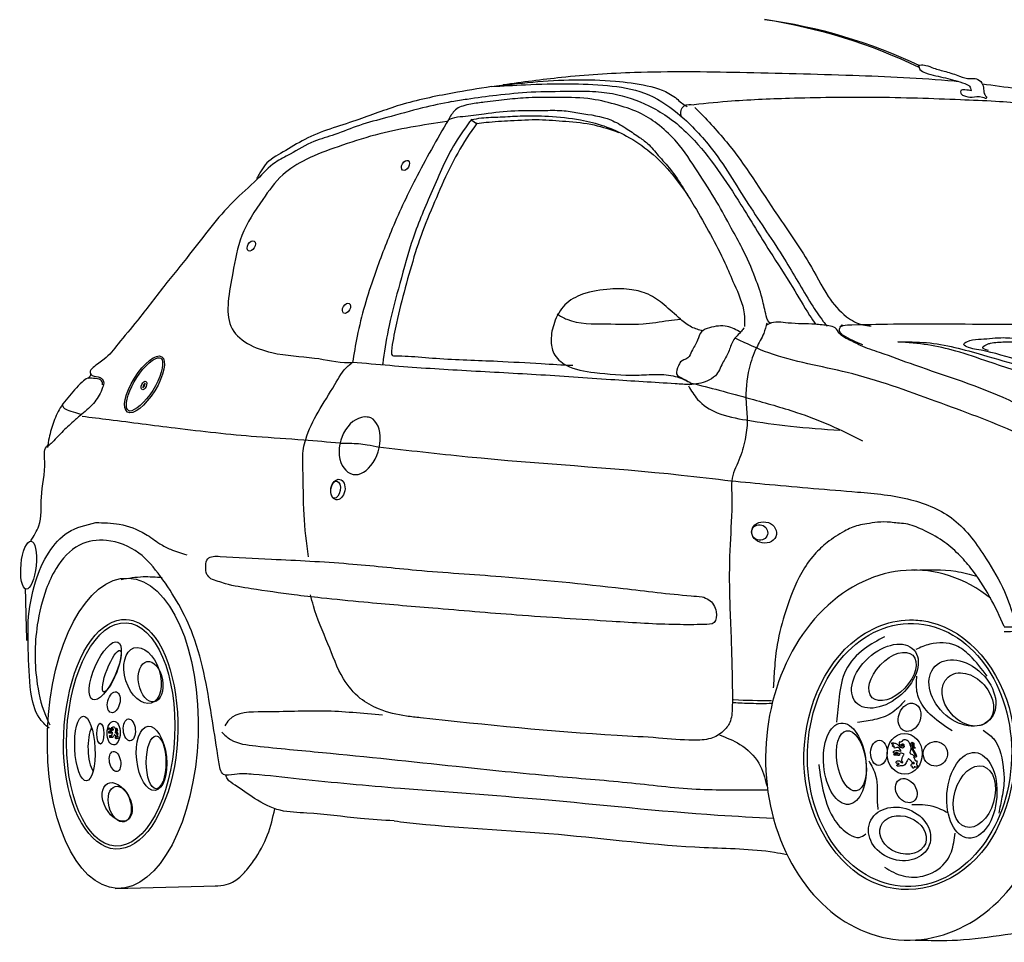
# Model space of a CAD drawing. Units: millimetres. Extents: x -8943.6 to -8917.7, y 21838.8 to 21868.4.
# Drawn here: x -8943.3 to -8941.9, y 21864.2 to 21865.5 of the extents above; entities that cross this region are included whole.
import ezdxf

# ---------------------------------------------------------------- set-up
doc = ezdxf.new("R2010")
doc.units = ezdxf.units.MM
doc.header["$LTSCALE"] = 0.5
doc.layers.add('aStavba-az_objekt', color=7, linetype='Continuous')

msp = doc.modelspace()

# ---------------------------------------------------------------- linework, layer by layer
at = {"layer": 'aStavba-az_objekt'}
msp.add_line((-8943.1669, 21864.2998), (-8943.0282, 21864.3036), dxfattribs=at)
for centre, radius, start, end in [((-8942.3739, 21864.7739), 0.7247, 64.6115, 82.2608), ((-8942.3929, 21864.7374), 0.7635, 64.4955, 81.2202)]:
    msp.add_arc(centre, radius, start, end, dxfattribs=at)
for centre, major_axis, ratio in [((-8942.7688, 21865.2919), (0.00389, 0.00661), 0.619141), ((-8942.9803, 21865.1815), (0.00389, 0.00661), 0.619141), ((-8942.8497, 21865.096), (0.00389, 0.00661), 0.619141), ((-8943.1267, 21864.9915), (0.0235, 0.038), 0.368742), ((-8943.1275, 21864.99), (0.00268, 0.00565), 0.503817), ((-8942.8615, 21864.8472), (0.0025, 0.014), 0.676401), ((-8942.8647, 21864.8469), (0.0018, 0.0117), 0.544379), ((-8942.2829, 21864.7883), (-0.0107, 0.0029), 0.951899), ((-8942.2768, 21864.7883), (-0.0169, 0.0029), 0.850032), ((-8943.2858, 21864.7436), (0.0033, 0.0329), 0.316061), ((-8943.1566, 21864.5129), (0.0077, 0.2129), 0.48487), ((-8943.1594, 21864.5113), (0.0073, 0.1532), 0.482614), ((-8942.0773, 21864.483), (0.0055, 0.1804), 0.776088), ((-8943.1807, 21864.5985), (0.0173, 0.0395), 0.34856), ((-8943.1294, 21864.5921), (-0.0119, 0.0378), 0.603697), ((-8942.1111, 21864.5912), (0.0397, 0.0361), 0.62928), ((-8943.1717, 21864.598), (0.0112, 0.0283), 0.224505), ((-8942.1006, 21864.5907), (-0.0278, -0.0291), 0.575465), ((-8942.0048, 21864.568), (-0.0375, 0.0367), 0.719914), ((-8943.1184, 21864.5835), (-0.005, 0.0277), 0.584103), ((-8941.9974, 21864.5592), (-0.0271, 0.0306), 0.735542), ((-8943.169, 21864.5553), (0.0036, 0.0142), 0.56683), ((-8942.0773, 21864.5347), (0.0069, 0.0187), 0.743093), ((-8943.2086, 21864.4918), (-0.0021, 0.0444), 0.311363), ((-8943.1874, 21864.5122), (-0.0002, 0.0143), 0.337329), ((-8943.1691, 21864.5131), (0.0003, 0.0163), 0.553191), ((-8943.1476, 21864.5174), (-0.0013, 0.015), 0.547885), ((-8942.1661, 21864.471), (-0.0053, 0.0558), 0.518368), ((-8943.1171, 21864.4784), (-0.0048, 0.0441), 0.463221), ((-8942.1571, 21864.475), (-0.0067, 0.0413), 0.472036), ((-8942.084, 21864.4846), (-0.0004, 0.028), 0.858284), ((-8943.1109, 21864.4729), (0, 0.0362), 0.373203), ((-8942.1193, 21864.486), (0.0007, 0.0173), 0.659352), ((-8942.0418, 21864.4846), (-0.002, -0.0167), 0.993998), ((-8943.1672, 21864.4741), (-0.0028, 0.0137), 0.54095), ((-8941.9918, 21864.4276), (0.0045, 0.0587), 0.58238), ((-8941.9884, 21864.4259), (0.012, 0.0416), 0.634457), ((-8943.1642, 21864.4185), (-0.0134, 0.0253), 0.617226), ((-8942.0818, 21864.4341), (-0.0099, 0.0148), 0.749827), ((-8943.1608, 21864.4156), (-0.0063, 0.0242), 0.60005), ((-8942.091, 21864.3747), (-0.0407, 0.0156), 0.81942), ((-8942.0862, 21864.3733), (-0.0306, 0.012), 0.771648)]:
    msp.add_ellipse(centre, major_axis=major_axis, ratio=ratio, dxfattribs=at)
for centre, major_axis, ratio, start_param, end_param in [((-8942.8298, 21864.9072), (0.0124, 0.0387), 0.707745, 0.005758, 3.198324), ((-8942.8301, 21864.9073), (0.0116, 0.039), 0.616644, 3.182561, 6.461087), ((-8942.0752, 21864.4828), (0.0098, 0.2538), 0.785448, 5.754623, 10.651578), ((-8943.1908, 21864.4913), (-0.0009, 0.0362), 0.373203, 0.618139, 2.570643), ((-8941.9939, 21864.4731), (0.0098, 0.2538), 0.785448, 9.156043, 9.181852)]:
    msp.add_ellipse(centre, major_axis=major_axis, ratio=ratio, start_param=start_param, end_param=end_param, dxfattribs=at)
for points, knots in [([(-8942.0654, 21865.428), (-8942.0646, 21865.4286), (-8942.0616, 21865.4307), (-8942.0535, 21865.4293), (-8942.0426, 21865.4246), (-8942.0266, 21865.4206), (-8942.0104, 21865.4153), (-8941.9981, 21865.4104), (-8941.9896, 21865.4116), (-8941.9827, 21865.4104), (-8941.976, 21865.4036), (-8941.9759, 21865.395), (-8941.9744, 21865.3886), (-8941.9719, 21865.3863), (-8941.9712, 21865.3857)], [0, 0, 0, 0, 0.002864, 0.0109739, 0.0221597, 0.0395697, 0.0594545, 0.0743492, 0.077552, 0.085067, 0.0946172, 0.1030903, 0.1106192, 0.1132022, 0.1132022, 0.1132022, 0.1132022]), ([(-8942.6348, 21865.4028), (-8942.6082, 21865.4065), (-8942.5484, 21865.4148), (-8942.44, 21865.4218), (-8942.3066, 21865.4201), (-8942.1604, 21865.4162), (-8942.0605, 21865.4121), (-8942.0124, 21865.4076), (-8942.0106, 21865.4074)], [0, 0, 0, 0, 0.0805411, 0.1810632, 0.3255522, 0.4805868, 0.6199008, 0.6253544, 0.6253544, 0.6253544, 0.6253544]), ([(-8941.9774, 21865.4038), (-8941.9459, 21865.4001), (-8941.8852, 21865.3906), (-8941.8037, 21865.3723), (-8941.7547, 21865.3556), (-8941.7339, 21865.3485)], [0.6587718, 0.6587718, 0.6587718, 0.6587718, 0.7538002, 0.8428566, 0.908971, 0.908971, 0.908971, 0.908971]), ([(-8942.7052, 21865.3795), (-8942.6982, 21865.3808), (-8942.6779, 21865.3843), (-8942.6417, 21865.3889), (-8942.5947, 21865.3937), (-8942.5491, 21865.3936), (-8942.5094, 21865.3942), (-8942.4703, 21865.3889), (-8942.4351, 21865.3751), (-8942.4017, 21865.3546), (-8942.3572, 21865.3133), (-8942.315, 21865.2498), (-8942.2724, 21865.1784), (-8942.2395, 21865.1287), (-8942.22, 21865.0945), (-8942.209, 21865.078), (-8942.2063, 21865.074)], [0, 0, 0, 0, 0.0212479, 0.0617609, 0.1096072, 0.1626269, 0.1985056, 0.2287944, 0.2803023, 0.3106024, 0.3458495, 0.4615978, 0.5370338, 0.595655, 0.640379, 0.6550678, 0.6550678, 0.6550678, 0.6550678]), ([(-8941.9925, 21865.3944), (-8941.9952, 21865.3948), (-8941.9996, 21865.3955), (-8942.0077, 21865.3962), (-8942.0074, 21865.3902), (-8942.0012, 21865.3865), (-8941.9903, 21865.3841), (-8941.9814, 21865.3889), (-8941.9715, 21865.3831), (-8941.9712, 21865.3854), (-8941.9712, 21865.3857)], [0, 0, 0, 0, 0.00892792, 0.01466239, 0.01834355, 0.02287119, 0.0351554, 0.04965049, 0.05538496, 0.05630552, 0.05630552, 0.05630552, 0.05630552]), ([(-8942.6778, 21865.3556), (-8942.6857, 21865.3448), (-8942.708, 21865.3144), (-8942.7317, 21865.2578), (-8942.7596, 21865.1944), (-8942.7759, 21865.1316), (-8942.7915, 21865.0764), (-8942.7974, 21865.0388), (-8942.8, 21865.0209), (-8942.8003, 21865.0186)], [0, 0, 0, 0, 0.039957, 0.1129986, 0.1827033, 0.2476577, 0.307339, 0.3545026, 0.3616582, 0.3616582, 0.3616582, 0.3616582]), ([(-8942.6705, 21865.3502), (-8942.6903, 21865.3231), (-8942.7057, 21865.2956), (-8942.7322, 21865.2341), (-8942.7457, 21865.2038), (-8942.7649, 21865.1407), (-8942.774, 21865.1078), (-8942.7837, 21865.0645), (-8942.7857, 21865.0532), (-8942.7876, 21865.0418)], [0, 0, 0, 0, 0.1005183, 0.1005183, 0.2010366, 0.2010366, 0.3015548, 0.3015548, 0.3367306, 0.3367306, 0.3367306, 0.3367306]), ([(-8943.1044, 21865.0275), (-8943.1064, 21865.0288), (-8943.1106, 21865.0282), (-8943.1269, 21865.017), (-8943.1404, 21864.9989), (-8943.1538, 21864.966), (-8943.1528, 21864.9552), (-8943.1409, 21864.9547), (-8943.1258, 21864.9666), (-8943.1048, 21864.9998), (-8943.1, 21865.0192), (-8943.1031, 21865.0264), (-8943.1037, 21865.0271), (-8943.1044, 21865.0275)], [0, 0, 0, 0, 0.69658, 0.69658, 2.000192, 2.000192, 3.344248, 3.344248, 4.688304, 4.688304, 6.032361, 6.032361, 6.283185, 6.283185, 6.283185, 6.283185]), ([(-8943.126, 21864.9932), (-8943.1269, 21864.9925), (-8943.1283, 21864.9905), (-8943.129, 21864.9879), (-8943.1291, 21864.9873), (-8943.129, 21864.9868)], [0.720037, 0.720037, 0.720037, 0.720037, 1.92545, 1.92545, 2.421555, 2.421555, 2.421555, 2.421555]), ([(-8943.129, 21864.9868), (-8943.1281, 21864.9874), (-8943.1267, 21864.9895), (-8943.126, 21864.992), (-8943.126, 21864.9927), (-8943.126, 21864.9932)], [3.86163, 3.86163, 3.86163, 3.86163, 5.067043, 5.067043, 5.563148, 5.563148, 5.563148, 5.563148]), ([(-8943.2394, 21864.9637), (-8943.2391, 21864.9623), (-8943.2378, 21864.9584), (-8943.2291, 21864.9549), (-8943.2209, 21864.9525), (-8943.2149, 21864.951), (-8943.213, 21864.9505)], [0.00183504, 0.00183504, 0.00183504, 0.00183504, 0.00594992, 0.01418325, 0.02698896, 0.0327732, 0.0327732, 0.0327732, 0.0327732]), ([(-8943.2129, 21864.9505), (-8943.2167, 21864.9473), (-8943.226, 21864.9392), (-8943.2402, 21864.9261), (-8943.2514, 21864.9137), (-8943.2582, 21864.9074), (-8943.2599, 21864.9058)], [0, 0, 0, 0, 0.01500738, 0.03697879, 0.05794359, 0.0648449, 0.0648449, 0.0648449, 0.0648449]), ([(-8943.2124, 21864.9479), (-8943.2, 21864.9464), (-8943.1574, 21864.9411), (-8943.0779, 21864.9305), (-8942.989, 21864.9206), (-8942.9134, 21864.9161), (-8942.8751, 21864.9127), (-8942.8585, 21864.9111)], [0, 0, 0, 0, 0.0374232, 0.1286786, 0.2406845, 0.3058355, 0.3558415, 0.3558415, 0.3558415, 0.3558415]), ([(-8943.2827, 21864.7767), (-8943.2789, 21864.7836), (-8943.2665, 21864.8013), (-8943.271, 21864.8412), (-8943.261, 21864.8744), (-8943.2655, 21864.9027), (-8943.2591, 21864.9083), (-8943.2579, 21864.9094)], [0.1374789, 0.1374789, 0.1374789, 0.1374789, 0.1607399, 0.2001675, 0.2500532, 0.2698263, 0.2747294, 0.2747294, 0.2747294, 0.2747294]), ([(-8942.8065, 21864.9057), (-8942.7654, 21864.9012), (-8942.627, 21864.8848), (-8942.4649, 21864.8764), (-8942.345, 21864.862), (-8942.3223, 21864.8593)], [0.4081633, 0.4081633, 0.4081633, 0.4081633, 0.5321559, 0.8260912, 0.8946185, 0.8946185, 0.8946185, 0.8946185]), ([(-8942.2641, 21864.3959), (-8942.2895, 21864.3972), (-8942.396, 21864.4026), (-8942.566, 21864.422), (-8942.7582, 21864.4349), (-8942.8885, 21864.4468), (-8942.9657, 21864.4558), (-8942.9985, 21864.458), (-8943.022, 21864.4527), (-8943.0271, 21864.4902), (-8943.0366, 21864.5477), (-8943.051, 21864.6418), (-8943.094, 21864.7157), (-8943.133, 21864.7638), (-8943.1749, 21864.7807), (-8943.2206, 21864.7745), (-8943.2472, 21864.7437), (-8943.2649, 21864.7052), (-8943.2778, 21864.6516), (-8943.2779, 21864.5902), (-8943.2667, 21864.5443), (-8943.2579, 21864.527), (-8943.2566, 21864.5246)], [0.001699, 0.001699, 0.001699, 0.001699, 0.078108, 0.321699, 0.515096, 0.654347, 0.717505, 0.743501, 0.758665, 0.777159, 0.834093, 0.954915, 1.046524, 1.090158, 1.137809, 1.175333, 1.220677, 1.252109, 1.302934, 1.384287, 1.434239, 1.442509, 1.442509, 1.442509, 1.442509]), ([(-8942.0703, 21864.7366), (-8942.0513, 21864.7373), (-8942.0224, 21864.7384), (-8941.9945, 21864.731), (-8941.9849, 21864.7284)], [0, 0, 0, 0, 0.05645012, 0.08617006, 0.08617006, 0.08617006, 0.08617006]), ([(-8943.288, 21864.6402), (-8943.2884, 21864.651), (-8943.2893, 21864.6748), (-8943.2896, 21864.6982), (-8943.29, 21864.7112)], [0, 0, 0, 0, 0.03236451, 0.07114762, 0.07114762, 0.07114762, 0.07114762]), ([(-8943.152, 21864.6689), (-8943.169, 21864.6697), (-8943.1859, 21864.6593), (-8943.2289, 21864.6023), (-8943.2439, 21864.5258), (-8943.2276, 21864.3976), (-8943.1962, 21864.3496), (-8943.1239, 21864.3585), (-8943.0929, 21864.4131), (-8943.0746, 21864.5454), (-8943.0883, 21864.6185), (-8943.1276, 21864.6617), (-8943.1395, 21864.6683), (-8943.152, 21864.6689)], [0, 0, 0, 0, 0.615537, 0.615537, 1.91989, 1.91989, 3.224243, 3.224243, 4.528595, 4.528595, 5.832948, 5.832948, 6.283185, 6.283185, 6.283185, 6.283185]), ([(-8942.0717, 21864.6683), (-8942.1021, 21864.6692), (-8942.1327, 21864.6575), (-8942.2021, 21864.597), (-8942.2274, 21864.5262), (-8942.2154, 21864.392), (-8942.1782, 21864.3314), (-8942.0778, 21864.2855), (-8942.0173, 21864.3023), (-8941.9396, 21864.3964), (-8941.9234, 21864.4712), (-8941.9521, 21864.6008), (-8941.9966, 21864.6531), (-8942.0567, 21864.6671), (-8942.0641, 21864.6681), (-8942.0717, 21864.6683)], [0, 0, 0, 0, 0.623712, 0.623712, 1.724785, 1.724785, 2.825858, 2.825858, 3.926932, 3.926932, 5.028005, 5.028005, 6.129079, 6.129079, 6.283185, 6.283185, 6.283185, 6.283185]), ([(-8943.1719, 21864.5156), (-8943.1723, 21864.5165), (-8943.1731, 21864.518), (-8943.175, 21864.5167), (-8943.1757, 21864.5177), (-8943.1751, 21864.518), (-8943.1758, 21864.5182), (-8943.1765, 21864.518), (-8943.1763, 21864.5188), (-8943.1754, 21864.5192), (-8943.1765, 21864.5192), (-8943.1767, 21864.5197), (-8943.1764, 21864.5203), (-8943.1752, 21864.5199), (-8943.1739, 21864.5197), (-8943.1728, 21864.5184), (-8943.172, 21864.5173), (-8943.1711, 21864.517), (-8943.1707, 21864.517), (-8943.1705, 21864.517)], [0, 0, 0, 0, 0.01126101, 0.02034275, 0.02196095, 0.02377042, 0.02606042, 0.02895734, 0.03151549, 0.03458667, 0.03792506, 0.04003505, 0.0419835, 0.04596676, 0.05422371, 0.0619192, 0.06832286, 0.07315385, 0.07484256, 0.07484256, 0.07484256, 0.07484256]), ([(-8943.1646, 21864.512), (-8943.1649, 21864.5122), (-8943.1654, 21864.5127), (-8943.1663, 21864.5129), (-8943.1668, 21864.5138), (-8943.1662, 21864.5151), (-8943.1658, 21864.5168), (-8943.1665, 21864.5188), (-8943.1672, 21864.5208), (-8943.169, 21864.5213), (-8943.1701, 21864.5213), (-8943.1707, 21864.5211), (-8943.1706, 21864.5205), (-8943.1712, 21864.5205), (-8943.1716, 21864.5201), (-8943.1723, 21864.5205), (-8943.1727, 21864.5196), (-8943.1722, 21864.5187), (-8943.1713, 21864.5187), (-8943.1708, 21864.5193), (-8943.17, 21864.519), (-8943.1699, 21864.5186), (-8943.1699, 21864.5183)], [0, 0, 0, 0, 0.00467723, 0.00979473, 0.0122591, 0.01828005, 0.02814277, 0.03770909, 0.04665835, 0.05709429, 0.06058153, 0.06254199, 0.06456709, 0.06651946, 0.06935667, 0.07208216, 0.07548577, 0.07971135, 0.083704, 0.08687461, 0.08968892, 0.09309825, 0.09309825, 0.09309825, 0.09309825]), ([(-8943.1699, 21864.5183), (-8943.1701, 21864.5183), (-8943.1706, 21864.5183), (-8943.1711, 21864.5183), (-8943.1719, 21864.5185), (-8943.1714, 21864.5179), (-8943.1707, 21864.5181), (-8943.1702, 21864.518), (-8943.1699, 21864.518)], [0.00070841, 0.00070841, 0.00070841, 0.00070841, 0.00358795, 0.00796434, 0.00963298, 0.01124526, 0.0150069, 0.01915162, 0.01915162, 0.01915162, 0.01915162]), ([(-8943.1699, 21864.518), (-8943.1699, 21864.5179), (-8943.1699, 21864.5176), (-8943.1698, 21864.5172), (-8943.1703, 21864.517), (-8943.1706, 21864.517), (-8943.1707, 21864.517)], [0.094531943, 0.094531943, 0.094531943, 0.094531943, 0.095138104, 0.09841845, 0.099879776, 0.101701771, 0.101701771, 0.101701771, 0.101701771]), ([(-8943.0209, 21864.5143), (-8943.017, 21864.5106), (-8943.0042, 21864.4988), (-8942.9544, 21864.493), (-8942.8528, 21864.484), (-8942.7156, 21864.4692), (-8942.5765, 21864.4546), (-8942.4666, 21864.4463), (-8942.3725, 21864.4343), (-8942.308, 21864.4352), (-8942.2753, 21864.4352), (-8942.272, 21864.4352)], [0, 0, 0, 0, 0.0158203, 0.0514686, 0.1432112, 0.3279151, 0.4622045, 0.563434, 0.6585019, 0.7464782, 0.7565059, 0.7565059, 0.7565059, 0.7565059]), ([(-8942.0894, 21864.4892), (-8942.0906, 21864.4913), (-8942.0927, 21864.4952), (-8942.0973, 21864.4916), (-8942.099, 21864.4938), (-8942.0976, 21864.4947), (-8942.0995, 21864.4951), (-8942.1011, 21864.4944), (-8942.1009, 21864.4965), (-8942.0986, 21864.4976), (-8942.1012, 21864.4974), (-8942.1019, 21864.4986), (-8942.1013, 21864.5002), (-8942.0983, 21864.4993), (-8942.0951, 21864.499), (-8942.0922, 21864.496), (-8942.0901, 21864.4934), (-8942.0877, 21864.493), (-8942.0866, 21864.493), (-8942.0863, 21864.493)], [0, 0, 0, 0, 0.01126101, 0.02034275, 0.02196095, 0.02377042, 0.02606042, 0.02895734, 0.03151549, 0.03458667, 0.03792506, 0.04003505, 0.0419835, 0.04596676, 0.05422371, 0.0619192, 0.06832286, 0.07315385, 0.07484256, 0.07484256, 0.07484256, 0.07484256]), ([(-8942.0709, 21864.4816), (-8942.0716, 21864.4822), (-8942.0729, 21864.4833), (-8942.0752, 21864.4836), (-8942.0767, 21864.4856), (-8942.0754, 21864.489), (-8942.0746, 21864.4934), (-8942.0767, 21864.498), (-8942.0788, 21864.5028), (-8942.0833, 21864.5039), (-8942.0859, 21864.5035), (-8942.0873, 21864.503), (-8942.0869, 21864.5015), (-8942.0884, 21864.5015), (-8942.0894, 21864.5004), (-8942.0912, 21864.5013), (-8942.092, 21864.4989), (-8942.0908, 21864.497), (-8942.0884, 21864.4971), (-8942.0872, 21864.4986), (-8942.0853, 21864.498), (-8942.085, 21864.497), (-8942.0849, 21864.4963)], [0, 0, 0, 0, 0.00467723, 0.00979473, 0.0122591, 0.01828005, 0.02814277, 0.03770909, 0.04665835, 0.05709429, 0.06058153, 0.06254199, 0.06456709, 0.06651946, 0.06935667, 0.07208216, 0.07548577, 0.07971135, 0.083704, 0.08687461, 0.08968892, 0.09309825, 0.09309825, 0.09309825, 0.09309825]), ([(-8942.0849, 21864.4963), (-8942.0855, 21864.4963), (-8942.0867, 21864.4962), (-8942.0879, 21864.4962), (-8942.09, 21864.4964), (-8942.0886, 21864.495), (-8942.087, 21864.4957), (-8942.0856, 21864.4956), (-8942.0849, 21864.4955)], [0.00070841, 0.00070841, 0.00070841, 0.00070841, 0.00358795, 0.00796434, 0.00963298, 0.01124526, 0.0150069, 0.01915162, 0.01915162, 0.01915162, 0.01915162]), ([(-8942.0849, 21864.4955), (-8942.0849, 21864.4954), (-8942.0848, 21864.4946), (-8942.0846, 21864.4936), (-8942.0858, 21864.493), (-8942.0863, 21864.493), (-8942.0867, 21864.493)], [0.094531943, 0.094531943, 0.094531943, 0.094531943, 0.095138104, 0.09841845, 0.099879776, 0.101701771, 0.101701771, 0.101701771, 0.101701771]), ([(-8943.03, 21864.3035), (-8943.0248, 21864.3037), (-8943.0155, 21864.3039), (-8943.0008, 21864.311), (-8942.9894, 21864.3213), (-8942.9729, 21864.3426), (-8942.9566, 21864.3719), (-8942.9507, 21864.3971), (-8942.948, 21864.4093)], [0, 0, 0, 0, 0.0154487, 0.0277714, 0.0476237, 0.0688064, 0.1090796, 0.1464519, 0.1464519, 0.1464519, 0.1464519]), ([(-8942.7843, 21864.3926), (-8942.7785, 21864.3918), (-8942.7037, 21864.3829), (-8942.5612, 21864.3778), (-8942.3941, 21864.3548), (-8942.2886, 21864.3546), (-8942.2513, 21864.3477), (-8942.2457, 21864.3465)], [0.2471998, 0.2471998, 0.2471998, 0.2471998, 0.2648045, 0.4733677, 0.6739114, 0.7707259, 0.7878975, 0.7878975, 0.7878975, 0.7878975])]:
    msp.add_open_spline(points, degree=3, knots=knots, dxfattribs=at)
for points in [[(-8942.0649, 21865.4296), (-8942.063, 21865.4238), (-8942.0552, 21865.4189), (-8942.028, 21865.4121), (-8942.0013, 21865.4042), (-8941.9949, 21865.4005), (-8941.9929, 21865.3946)], [(-8942.651, 21865.4002), (-8942.5942, 21865.4064), (-8942.4808, 21865.4076), (-8942.4374, 21865.4013), (-8942.3985, 21865.385), (-8942.385, 21865.3744), (-8942.3822, 21865.373)], [(-8942.651, 21865.4002), (-8942.6042, 21865.4027), (-8942.5448, 21865.404), (-8942.4916, 21865.4015), (-8942.441, 21865.3913), (-8942.3955, 21865.3635), (-8942.3512, 21865.3181), (-8942.2981, 21865.2384), (-8942.2489, 21865.1634), (-8942.2121, 21865.102), (-8942.1956, 21865.0779), (-8942.1906, 21865.0716)], [(-8942.651, 21865.4002), (-8942.7042, 21865.3911), (-8942.7763, 21865.3747), (-8942.8368, 21865.3536), (-8942.9069, 21865.3277), (-8942.9367, 21865.3104), (-8942.9614, 21865.2926), (-8942.9684, 21865.2817), (-8942.9732, 21865.274)], [(-8942.7052, 21865.3795), (-8942.7455, 21865.3709), (-8942.7945, 21865.3575), (-8942.832, 21865.3469), (-8942.8656, 21865.3344), (-8942.8944, 21865.3248), (-8942.9271, 21865.3076), (-8942.9473, 21865.296), (-8942.9722, 21865.273), (-8943.0049, 21865.2423), (-8943.0649, 21865.17), (-8943.1004, 21865.1258), (-8943.1369, 21865.0788), (-8943.1629, 21865.0471), (-8943.1821, 21865.026), (-8943.1974, 21865.0145), (-8943.2013, 21865.0078), (-8943.1984, 21865.0039), (-8943.1878, 21865.001), (-8943.183, 21864.9953), (-8943.1842, 21864.9872), (-8943.195, 21864.9675), (-8943.2129, 21864.9505)], [(-8942.2672, 21865.0752), (-8942.2701, 21865.077), (-8942.2729, 21865.0824), (-8942.2786, 21865.1059), (-8942.289, 21865.1377), (-8942.3069, 21865.1784), (-8942.3219, 21865.2059), (-8942.3416, 21865.2417), (-8942.3679, 21865.2832), (-8942.3967, 21865.3239), (-8942.4204, 21865.3467), (-8942.445, 21865.3628), (-8942.4772, 21865.3746), (-8942.5131, 21865.3829), (-8942.5578, 21865.3852), (-8942.6001, 21865.3848), (-8942.6293, 21865.3825), (-8942.6603, 21865.3788), (-8942.679, 21865.3761), (-8942.6903, 21865.3734), (-8942.6985, 21865.3697), (-8942.7045, 21865.3634), (-8942.7072, 21865.3593)], [(-8942.39, 21865.3582), (-8942.3907, 21865.3674), (-8942.3865, 21865.3737), (-8942.373, 21865.3751)], [(-8942.3794, 21865.3751), (-8942.327, 21865.3801), (-8942.2421, 21865.3843), (-8942.1281, 21865.3857), (-8942.0662, 21865.3845), (-8942.0074, 21865.3824), (-8941.9593, 21865.3802), (-8941.8765, 21865.3725), (-8941.7523, 21865.3541), (-8941.7077, 21865.3399), (-8941.6772, 21865.3279), (-8941.6043, 21865.2925), (-8941.536, 21865.2541), (-8941.4751, 21865.2138), (-8941.4312, 21865.1855), (-8941.3767, 21865.1473), (-8941.3201, 21865.1021), (-8941.2845, 21865.0728), (-8941.254, 21865.0487)], [(-8942.7099, 21865.3547), (-8942.7045, 21865.357), (-8942.6903, 21865.3593), (-8942.6607, 21865.3629), (-8942.6188, 21865.367), (-8942.5769, 21865.3675), (-8942.5509, 21865.367), (-8942.5295, 21865.3638), (-8942.4872, 21865.3543), (-8942.4667, 21865.3433), (-8942.4494, 21865.3315), (-8942.4366, 21865.3219), (-8942.422, 21865.3056), (-8942.4052, 21865.2864), (-8942.3879, 21865.261), (-8942.3726, 21865.2362), (-8942.3502, 21865.197), (-8942.3307, 21865.1583), (-8942.3179, 21865.1292), (-8942.3042, 21865.0884), (-8942.3037, 21865.0711)], [(-8942.3717, 21865.3716), (-8942.3284, 21865.3242), (-8942.2586, 21865.2238), (-8942.2153, 21865.1582), (-8942.1887, 21865.1122), (-8942.1636, 21865.0843), (-8942.1413, 21865.0731), (-8942.1301, 21865.0717)], [(-8942.7119, 21865.3523), (-8942.8102, 21865.3337), (-8942.8613, 21865.3175), (-8942.9049, 21865.3001), (-8942.9372, 21865.2789), (-8942.9646, 21865.2453), (-8942.9933, 21865.1956), (-8943.0057, 21865.1446), (-8943.0119, 21865.1048), (-8943.0082, 21865.0712), (-8942.9522, 21865.0351), (-8942.8936, 21865.0277), (-8942.8463, 21865.0214), (-8942.8414, 21865.0214)], [(-8942.7069, 21865.3598), (-8942.7529, 21865.2777), (-8942.7869, 21865.2052), (-8942.8115, 21865.1409), (-8942.8351, 21865.0575), (-8942.8414, 21865.0214)], [(-8942.6786, 21865.3547), (-8942.6706, 21865.3492)], [(-8942.6784, 21865.3548), (-8942.6646, 21865.3571), (-8942.6388, 21865.3585), (-8942.6116, 21865.3599), (-8942.5725, 21865.3594), (-8942.5287, 21865.3544), (-8942.4965, 21865.3461), (-8942.4656, 21865.3323), (-8942.4329, 21865.3102), (-8942.403, 21865.2798), (-8942.3813, 21865.2504)], [(-8942.671, 21865.3494), (-8942.6582, 21865.3511), (-8942.6245, 21865.3534), (-8942.5854, 21865.3548), (-8942.549, 21865.3525), (-8942.5098, 21865.3475), (-8942.4767, 21865.3373)], [(-8942.3609, 21865.0647), (-8942.3762, 21865.0701), (-8942.3915, 21865.0809), (-8942.414, 21865.1007), (-8942.4357, 21865.1151), (-8942.4582, 21865.1214), (-8942.4879, 21865.1223), (-8942.5258, 21865.1151), (-8942.5501, 21865.1007), (-8942.5645, 21865.0764), (-8942.569, 21865.0521), (-8942.5654, 21865.0341), (-8942.5483, 21865.0178), (-8942.5096, 21865.0079), (-8942.4519, 21865.0043), (-8942.424, 21865.0052), (-8942.3987, 21865.0025), (-8942.3789, 21864.9944)], [(-8942.5609, 21865.0881), (-8942.5474, 21865.0809), (-8942.4933, 21865.0746), (-8942.4429, 21865.0746), (-8942.4077, 21865.0791), (-8942.3915, 21865.0809)], [(-8941.8462, 21864.9079), (-8941.8752, 21864.9311), (-8941.9408, 21864.9697), (-8942.0701, 21865.0179), (-8942.1184, 21865.0352), (-8942.1445, 21865.0449), (-8942.1618, 21865.0535), (-8942.1734, 21865.0613), (-8942.1792, 21865.069), (-8942.1879, 21865.0719), (-8942.2066, 21865.074), (-8942.2439, 21865.0757), (-8942.2699, 21865.0748), (-8942.2738, 21865.0728)], [(-8942.3086, 21865.0629), (-8942.3275, 21865.071), (-8942.3519, 21865.0692), (-8942.3627, 21865.0638), (-8942.3681, 21865.0521), (-8942.3762, 21865.0368), (-8942.3816, 21865.0278), (-8942.3915, 21865.0223), (-8942.3942, 21865.0169), (-8942.3969, 21865.0061), (-8942.387, 21864.9989), (-8942.3753, 21864.9917)], [(-8942.3041, 21865.0692), (-8942.3077, 21865.0647), (-8942.3194, 21865.0512), (-8942.3257, 21865.0359), (-8942.3338, 21865.0205), (-8942.3437, 21865.0034), (-8942.3546, 21864.9962), (-8942.3789, 21864.9908)], [(-8942.2732, 21865.0757), (-8942.2774, 21865.0615), (-8942.2873, 21865.0417), (-8942.2972, 21865.0134), (-8942.3015, 21864.9668), (-8942.3, 21864.9413), (-8942.3029, 21864.9159), (-8942.3114, 21864.8876), (-8942.3213, 21864.8593), (-8942.3213, 21864.8423), (-8942.3231, 21864.7797), (-8942.3245, 21864.7147), (-8942.3216, 21864.6298), (-8942.3202, 21864.5605)], [(-8942.1414, 21865.0458), (-8942.1679, 21865.0584), (-8942.1698, 21865.0597), (-8942.173, 21865.0641), (-8942.173, 21865.0685), (-8942.1698, 21865.0729), (-8942.1698, 21865.0723)], [(-8942.173, 21865.0705), (-8942.1683, 21865.0722), (-8942.1566, 21865.0734), (-8942.0911, 21865.0746), (-8941.9308, 21865.074), (-8941.836, 21865.0746), (-8941.56, 21865.0681), (-8941.4871, 21865.0632), (-8941.2932, 21865.0508), (-8941.245, 21865.0483), (-8941.2302, 21865.0471), (-8941.2203, 21865.0459)], [(-8941.8712, 21864.889), (-8941.8896, 21864.9031), (-8941.9292, 21864.9243), (-8942.041, 21864.9682), (-8942.1627, 21865.0078), (-8942.2703, 21865.0347), (-8942.3156, 21865.0544)], [(-8942.7875, 21865.0422), (-8942.7879, 21865.0346), (-8942.7872, 21865.0316), (-8942.783, 21865.0306), (-8942.7652, 21865.0302), (-8942.7268, 21865.0273), (-8942.6427, 21865.0234), (-8942.5825, 21865.02), (-8942.5394, 21865.0177)], [(-8942.0932, 21865.0499), (-8942.0541, 21865.0488), (-8941.977, 21865.032), (-8941.8671, 21865.0003), (-8941.7456, 21864.9676), (-8941.6304, 21864.9317), (-8941.5258, 21864.8873), (-8941.4751, 21864.8588)], [(-8941.4962, 21864.8662), (-8941.5606, 21864.8894), (-8941.6874, 21864.9317), (-8941.809, 21864.9686), (-8941.8988, 21864.9992), (-8941.9685, 21865.0225), (-8942.014, 21865.0372), (-8942.052, 21865.0457), (-8942.0932, 21865.0499)], [(-8941.9691, 21865.0378), (-8941.9769, 21865.042), (-8941.9685, 21865.0474), (-8941.9661, 21865.048), (-8941.9468, 21865.0498), (-8941.9245, 21865.0486), (-8941.9076, 21865.0432), (-8941.8931, 21865.0366), (-8941.8774, 21865.0293), (-8941.8563, 21865.0239), (-8941.8352, 21865.0191), (-8941.8226, 21865.0173), (-8941.819, 21865.0137)], [(-8942.902, 21864.7551), (-8942.9079, 21864.8127), (-8942.9094, 21864.8755), (-8942.9087, 21864.9036), (-8942.9057, 21864.9161), (-8942.8887, 21864.9535), (-8942.8658, 21864.9912), (-8942.8473, 21865.0171), (-8942.8428, 21865.0208)], [(-8942.8413, 21865.0222), (-8942.7902, 21865.0177), (-8942.6915, 21865.0109), (-8942.5893, 21865.0052), (-8942.4872, 21864.9984), (-8942.3986, 21864.9928), (-8942.3782, 21864.9916)], [(-8943.1842, 21864.991), (-8943.1856, 21864.9962), (-8943.1889, 21864.9985), (-8943.1993, 21864.9999), (-8943.2044, 21864.9999), (-8943.2125, 21864.9947), (-8943.2318, 21864.9731), (-8943.2407, 21864.9618), (-8943.2511, 21864.9407), (-8943.2576, 21864.9181), (-8943.26, 21864.9049)], [(-8943.2015, 21865.0084), (-8943.2009, 21865.0043), (-8943.2024, 21865.0018), (-8943.2046, 21864.9996)], [(-8942.3807, 21864.9894), (-8942.368, 21864.971), (-8942.3411, 21864.9526), (-8942.3015, 21864.9427), (-8942.2406, 21864.9342), (-8942.1727, 21864.9286)], [(-8942.3766, 21864.9933), (-8942.3383, 21864.9835), (-8942.2951, 21864.9717), (-8942.2323, 21864.9531), (-8942.1862, 21864.9355), (-8942.142, 21864.9139)], [(-8942.8582, 21864.9108), (-8942.8452, 21864.9108), (-8942.8212, 21864.9087), (-8942.8048, 21864.9053)], [(-8942.3223, 21864.8593), (-8942.2693, 21864.8542), (-8942.1488, 21864.8438), (-8942.0755, 21864.8333), (-8942.0166, 21864.8058), (-8941.9721, 21864.7522), (-8941.9472, 21864.7073), (-8941.9341, 21864.6693), (-8941.9315, 21864.6576)], [(-8943.2578, 21864.5197), (-8943.2714, 21864.5344), (-8943.2825, 21864.569), (-8943.2862, 21864.6281), (-8943.2862, 21864.6663), (-8943.2763, 21864.7206), (-8943.2578, 21864.7612), (-8943.2319, 21864.7884), (-8943.1937, 21864.8019)], [(-8943.1937, 21864.8019), (-8943.1614, 21864.7997), (-8943.1256, 21864.7862), (-8943.1059, 21864.7727)], [(-8941.9473, 21864.6593), (-8941.9671, 21864.6997), (-8941.9932, 21864.7394), (-8942.0101, 21864.7584), (-8942.032, 21864.7768), (-8942.0597, 21864.7922), (-8942.0826, 21864.8002), (-8942.0938, 21864.8012), (-8942.1033, 21864.8023), (-8942.1214, 21864.8023), (-8942.1358, 21864.8002), (-8942.1475, 21864.798), (-8942.1667, 21864.7901), (-8942.1901, 21864.7746), (-8942.2077, 21864.7581), (-8942.2252, 21864.7332), (-8942.2471, 21864.681), (-8942.2588, 21864.6348), (-8942.2626, 21864.6011), (-8942.2642, 21864.575)], [(-8943.1059, 21864.7727), (-8943.091, 21864.7652), (-8943.0689, 21864.7578)], [(-8943.0358, 21864.7249), (-8943.0411, 21864.7307), (-8943.0427, 21864.7423), (-8943.04, 21864.7523), (-8943.0326, 21864.7555), (-8943.0232, 21864.7555)], [(-8943.0232, 21864.7555), (-8942.9527, 21864.7518), (-8942.8469, 21864.7455), (-8942.7536, 21864.7367), (-8942.6377, 21864.7279), (-8942.4702, 21864.7115), (-8942.377, 21864.7014), (-8942.3619, 21864.7002)], [(-8943.1588, 21864.724), (-8943.1287, 21864.7277), (-8943.1024, 21864.7265)], [(-8942.3593, 21864.6619), (-8942.3965, 21864.6619), (-8942.4853, 21864.6662), (-8942.6163, 21864.675), (-8942.7313, 21864.6844), (-8942.826, 21864.6926), (-8942.8841, 21864.6984), (-8942.9216, 21864.7027), (-8942.9803, 21864.7111), (-8943.0157, 21864.718), (-8943.0358, 21864.7249)], [(-8942.3202, 21864.5605), (-8942.3205, 21864.5486), (-8942.324, 21864.5274), (-8942.3328, 21864.5156), (-8942.3501, 21864.5058), (-8942.3738, 21864.5033), (-8942.4217, 21864.5063), (-8942.4784, 21864.5097), (-8942.7482, 21864.534), (-8942.7673, 21864.5363), (-8942.8056, 21864.5462), (-8942.8308, 21864.5607), (-8942.8537, 21864.5875), (-8942.8752, 21864.6356), (-8942.895, 21864.6875), (-8942.8989, 21864.7028)], [(-8942.3619, 21864.7002), (-8942.3528, 21864.6961), (-8942.3426, 21864.6793), (-8942.3455, 21864.6648), (-8942.3593, 21864.6619)], [(-8941.8923, 21864.6589), (-8941.9366, 21864.6584), (-8941.9473, 21864.6584)], [(-8941.9473, 21864.6523), (-8941.9134, 21864.6531), (-8941.8919, 21864.6531)], [(-8942.1117, 21864.6451), (-8942.1392, 21864.6286), (-8942.1648, 21864.5994), (-8942.1739, 21864.5628), (-8942.1776, 21864.5281)], [(-8941.9709, 21864.5911), (-8941.9946, 21864.6195), (-8942.0138, 21864.6332), (-8942.0495, 21864.635), (-8942.0687, 21864.6277)], [(-8942.019, 21864.516), (-8942.0462, 21864.5362), (-8942.064, 21864.5594), (-8942.0679, 21864.5812), (-8942.0671, 21864.5912)], [(-8942.2664, 21864.5535), (-8942.2947, 21864.5535), (-8942.3188, 21864.5546)], [(-8942.0834, 21864.5579), (-8942.1028, 21864.5401), (-8942.1253, 21864.5315), (-8942.1486, 21864.5276)], [(-8942.8004, 21864.5376), (-8942.8806, 21864.5432), (-8942.9641, 21864.5421), (-8943.0109, 21864.531), (-8943.0164, 21864.5232)], [(-8943.1701, 21864.5134), (-8943.171, 21864.5138), (-8943.1727, 21864.5137), (-8943.1728, 21864.513), (-8943.1737, 21864.5129), (-8943.1751, 21864.5131), (-8943.1759, 21864.5133), (-8943.1749, 21864.514), (-8943.1733, 21864.5139), (-8943.1737, 21864.5144), (-8943.1753, 21864.5143), (-8943.1759, 21864.5146), (-8943.1759, 21864.5153), (-8943.1747, 21864.5156), (-8943.1729, 21864.5155), (-8943.1717, 21864.5153), (-8943.1719, 21864.5156)], [(-8943.1678, 21864.5108), (-8943.1687, 21864.5095), (-8943.1702, 21864.5074), (-8943.1712, 21864.5069), (-8943.1728, 21864.507), (-8943.1746, 21864.5073), (-8943.1743, 21864.5079), (-8943.1732, 21864.508), (-8943.1736, 21864.5085), (-8943.1745, 21864.5085), (-8943.1748, 21864.5089), (-8943.1745, 21864.5097), (-8943.1737, 21864.5099), (-8943.1724, 21864.5095), (-8943.1719, 21864.5088), (-8943.1712, 21864.5088), (-8943.1714, 21864.5093), (-8943.1717, 21864.5097), (-8943.1715, 21864.5105)], [(-8943.1715, 21864.5105), (-8943.171, 21864.5121), (-8943.1701, 21864.5134)], [(-8943.165, 21864.5114), (-8943.1644, 21864.51), (-8943.1639, 21864.5092), (-8943.1634, 21864.5093), (-8943.1633, 21864.5086), (-8943.1634, 21864.5067), (-8943.1629, 21864.5057), (-8943.1634, 21864.5057), (-8943.1644, 21864.5058), (-8943.165, 21864.5059), (-8943.1652, 21864.5053), (-8943.166, 21864.5054), (-8943.1659, 21864.5062), (-8943.1665, 21864.5063), (-8943.1666, 21864.5072), (-8943.1662, 21864.5079), (-8943.1651, 21864.5077), (-8943.1647, 21864.5081), (-8943.1654, 21864.5085), (-8943.166, 21864.5085), (-8943.1663, 21864.509), (-8943.1673, 21864.5102), (-8943.1678, 21864.5108)], [(-8943.1661, 21864.5174), (-8943.166, 21864.5181), (-8943.1658, 21864.5193), (-8943.1653, 21864.5197), (-8943.1644, 21864.5191), (-8943.1644, 21864.518), (-8943.1642, 21864.5171), (-8943.1639, 21864.5165), (-8943.1639, 21864.5163), (-8943.1642, 21864.5163), (-8943.1646, 21864.517), (-8943.1647, 21864.5179), (-8943.1647, 21864.5186), (-8943.165, 21864.5189), (-8943.1653, 21864.5188), (-8943.1654, 21864.5174), (-8943.1642, 21864.5143), (-8943.1635, 21864.5125), (-8943.1636, 21864.5113), (-8943.1642, 21864.5113), (-8943.165, 21864.5114)], [(-8943.166, 21864.517), (-8943.1656, 21864.5163), (-8943.165, 21864.5145), (-8943.1644, 21864.513), (-8943.1642, 21864.5122), (-8943.1644, 21864.5119), (-8943.1645, 21864.5119), (-8943.1646, 21864.512)], [(-8941.9765, 21864.5171), (-8941.9623, 21864.5054), (-8941.9482, 21864.461), (-8941.9475, 21864.4506), (-8941.9506, 21864.4253), (-8941.9549, 21864.4031)], [(-8942.3382, 21864.5106), (-8942.31, 21864.4976), (-8942.284, 21864.4716), (-8942.2732, 21864.4413)], [(-8942.0754, 21864.4946), (-8942.0753, 21864.4963), (-8942.075, 21864.4994), (-8942.074, 21864.5004), (-8942.0716, 21864.4991), (-8942.0713, 21864.4965), (-8942.0709, 21864.4943), (-8942.0698, 21864.4929), (-8942.0698, 21864.4924), (-8942.0706, 21864.4924), (-8942.0717, 21864.4939), (-8942.072, 21864.4963), (-8942.0723, 21864.4979), (-8942.0731, 21864.4986), (-8942.0738, 21864.4982), (-8942.0738, 21864.4948), (-8942.0703, 21864.4872), (-8942.0683, 21864.4829), (-8942.0683, 21864.4802), (-8942.0698, 21864.4799), (-8942.0717, 21864.4801)], [(-8942.0847, 21864.4842), (-8942.0868, 21864.4851), (-8942.0912, 21864.4844), (-8942.0912, 21864.4829), (-8942.0935, 21864.4824), (-8942.0968, 21864.4827), (-8942.0988, 21864.483), (-8942.0966, 21864.4849), (-8942.0926, 21864.4849), (-8942.0936, 21864.4861), (-8942.0976, 21864.4855), (-8942.0992, 21864.4861), (-8942.0992, 21864.488), (-8942.0962, 21864.489), (-8942.0918, 21864.4889), (-8942.0889, 21864.4885), (-8942.0894, 21864.4892)], [(-8942.0877, 21864.4768), (-8942.0866, 21864.4809), (-8942.0847, 21864.4842)], [(-8942.0753, 21864.4937), (-8942.0741, 21864.4919), (-8942.0722, 21864.4877), (-8942.0705, 21864.4842), (-8942.07, 21864.4822), (-8942.0703, 21864.4815), (-8942.0707, 21864.4815), (-8942.0709, 21864.4816)], [(-8942.1331, 21864.4749), (-8942.1238, 21864.4547), (-8942.1215, 21864.4175), (-8942.1207, 21864.4082)], [(-8942.0787, 21864.4781), (-8942.0807, 21864.4749), (-8942.0839, 21864.4695), (-8942.0864, 21864.4681), (-8942.0903, 21864.468), (-8942.0947, 21864.4684), (-8942.094, 21864.47), (-8942.0914, 21864.4704), (-8942.0924, 21864.4715), (-8942.0946, 21864.4715), (-8942.0955, 21864.4723), (-8942.0948, 21864.4744), (-8942.0929, 21864.4749), (-8942.0897, 21864.4742), (-8942.0883, 21864.4726), (-8942.0866, 21864.4726), (-8942.0872, 21864.4739), (-8942.0881, 21864.4749), (-8942.0877, 21864.4768)], [(-8942.0717, 21864.4801), (-8942.07, 21864.4767), (-8942.0688, 21864.4748), (-8942.0674, 21864.4752), (-8942.0671, 21864.4734), (-8942.0671, 21864.4689), (-8942.0656, 21864.4664), (-8942.0669, 21864.4662), (-8942.0694, 21864.4664), (-8942.0709, 21864.4667), (-8942.0714, 21864.465), (-8942.0732, 21864.4652), (-8942.0731, 21864.4672), (-8942.0746, 21864.4672), (-8942.075, 21864.4694), (-8942.0742, 21864.4712), (-8942.0714, 21864.4711), (-8942.0706, 21864.4721), (-8942.0724, 21864.4729), (-8942.0738, 21864.4727), (-8942.0746, 21864.4741), (-8942.0772, 21864.4767), (-8942.0787, 21864.4781)], [(-8942.2019, 21864.4701), (-8942.195, 21864.4301), (-8942.1796, 21864.3931), (-8942.1595, 21864.3739), (-8942.1464, 21864.37), (-8942.1372, 21864.3747)], [(-8942.7843, 21864.3926), (-8942.8306, 21864.3959), (-8942.9039, 21864.4033), (-8942.9405, 21864.4071), (-8942.9757, 21864.4235), (-8943.0026, 21864.4415), (-8943.0131, 21864.4504), (-8943.0153, 21864.4549)], [(-8942.0741, 21864.4152), (-8942.0454, 21864.4129), (-8942.0244, 21864.4036)], [(-8942.1117, 21864.3289), (-8942.0861, 21864.317), (-8942.055, 21864.3179), (-8942.0257, 21864.3389), (-8942.0166, 21864.3627), (-8942.0148, 21864.3755)], [(-8942.0694, 21864.2291), (-8942.0116, 21864.2291), (-8941.9463, 21864.2366), (-8941.9153, 21864.2419), (-8941.8986, 21864.2465)]]:
    msp.add_spline(points, degree=3, dxfattribs=at)
at = {"layer": 'aStavba-az_objekt', "start_tangent": (-0.963229, 0.268682), "end_tangent": (-0.963229, 0.268682)}
msp.add_spline([(-8941.9278, 21865.0531), (-8941.9519, 21865.0556), (-8941.9828, 21865.0534), (-8941.9989, 21865.05), (-8942.0026, 21865.0466), (-8941.9964, 21865.042), (-8941.9856, 21865.0395), (-8941.9313, 21865.0258), (-8941.8903, 21865.0139), (-8941.8801, 21865.0114), (-8941.8585, 21865.0105), (-8941.8207, 21865.0117), (-8941.8192, 21865.0117), (-8941.8158, 21865.0142), (-8941.8189, 21865.0179), (-8941.8266, 21865.0194), (-8941.8365, 21865.021), (-8941.8928, 21865.0371), (-8941.9064, 21865.0442), (-8941.9197, 21865.05), (-8941.9278, 21865.0531)], degree=3, dxfattribs=at)
at = {"layer": 'aStavba-az_objekt'}
msp.add_open_spline([(-8942.2665, 21864.5575), (-8942.284, 21864.5572), (-8942.3012, 21864.5576), (-8942.3187, 21864.5586)], degree=3, dxfattribs=at)

doc.saveas('drawing.dxf')
